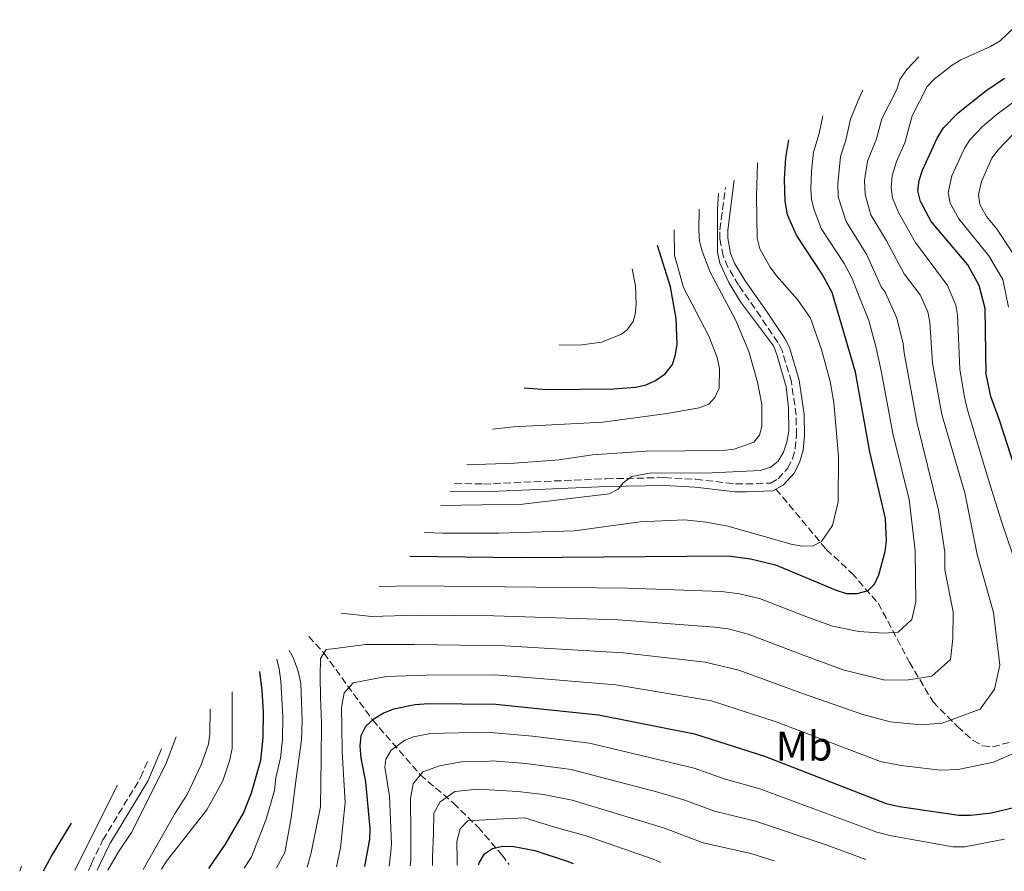
# Model space of a CAD drawing. Units: metres. Extents: x 593050 to 596429, y 4786905 to 4788365.
# Drawn here: x 593050 to 593287, y 4786905 to 4787110 of the extents above; entities that cross this region are included whole.
import ezdxf
from ezdxf.enums import TextEntityAlignment as Align

# ---------------------------------------------------------------- set-up
doc = ezdxf.new("R2010")
doc.units = ezdxf.units.M
doc.header["$MEASUREMENT"] = 0
doc.linetypes.add('DGN Style 3', pattern=[2.435891, 1.739922, -0.695969])
for name, color, linetype, lineweight in [('Barranco lineal', 142, 'DGN Style 3', 13), ('Camino', 7, 'DGN Style 3', 0), ('Curva de nivel directora', 30, 'Continuous', 30), ('Curva de nivel intermedia', 30, 'Continuous', 0), ('Etiqueta de uso rústico', 92, 'Continuous', 0), ('Margen derecho', 7, 'Continuous', 0), ('Senda', 7, 'DGN Style 3', 0)]:
    doc.layers.add(name, color=color, linetype=linetype, lineweight=lineweight)
doc.styles.add('Style-Arial', font='arial.ttf')

msp = doc.modelspace()

# ---------------------------------------------------------------- linework, layer by layer
at = {"layer": 'Barranco lineal', "color": 142, "linetype": 'DGN Style 3', "lineweight": 13}
msp.add_polyline3d([(593119.8272, 4786961.8696, 312.3343), (593123.45, 4786957.85, 310), (593135.21, 4786941.72, 300), (593146.7, 4786928.5, 290), (593154.67, 4786921.69, 283.71), (593160.63, 4786915.88, 278.73), (593166.34, 4786909.21, 273.81), (593168.14, 4786906.88, 272.34)], dxfattribs=at)
at = {"layer": 'Camino', "color": 7, "linetype": 'DGN Style 3', "lineweight": 0}
for points in [[(593154.9726, 4786998.7502, 336.3085), (593161.93, 4786998.58, 336.08), (593191.57, 4786999.85, 334.37), (593205.61, 4787000.12, 333.94), (593213.1, 4786999.73, 333.84), (593222.71, 4786998.63, 333.52), (593225.21, 4786998.6, 333.52), (593231.15, 4786998.82, 333.52), (593232.94, 4786999.83, 333.52), (593235.29, 4787002.37, 333.52), (593236.43, 4787004.67, 333.52), (593237.09, 4787007.06, 333.52), (593237.38, 4787010.32, 333.52), (593237.31, 4787015.17, 333.52), (593236.16, 4787023.2, 333.36), (593233.91, 4787030.8, 333.59), (593232.91, 4787032.7, 333.66), (593228.74, 4787038.92, 333.38), (593223.44, 4787046.54, 333.52), (593220.87, 4787050.82, 333.64), (593219.68, 4787053.59, 333.74), (593218.9, 4787057.64, 333.96), (593218.92, 4787059.87, 334.09), (593220.2514, 4787070.0395, 334.1891)], [(593066.74, 4786905.47, 340.93), (593067.44, 4786907.14, 340.91), (593070.2, 4786912.81, 340.91), (593079.29, 4786927.83, 340.46), (593081.1347, 4786932.1244, 340.4253)]]:
    msp.add_polyline3d(points, dxfattribs=at)
at = {"layer": 'Curva de nivel directora', "color": 30, "linetype": 'Continuous', "lineweight": 30, "flags": 128}
for points, elevation in [([(593292.83, 4786993.86), (593286.35, 4787013.99), (593284.23, 4787019.64), (593283.12, 4787025.05), (593282.9, 4787040.88), (593281.39, 4787046.41), (593278.71, 4787051.38), (593269.86, 4787061.89), (593267.29, 4787066.7), (593266.61, 4787069.28), (593266.93, 4787071.76), (593267.76, 4787074.24), (593271.26, 4787081.96), (593272.79, 4787084.43), (593276.38, 4787088.07), (593283.06, 4787093.38), (593287.56, 4787096.38)], 300), ([(593144.2122, 4786981.1558), (593170.94, 4786980.88), (593220.93, 4786981.29), (593226.32, 4786980.55), (593232.3, 4786979.12), (593246.95, 4786972.96), (593249.46, 4786972.19), (593252.05, 4786972.23), (593254.63, 4786972.95), (593256.17, 4786974.44), (593257.23, 4786976.71), (593258.79, 4786982.35), (593259.05, 4786984.85), (593258.83, 4786990.27), (593255.09, 4787006.34), (593251.59, 4787025.55), (593246.02, 4787044.72), (593243.6, 4787049.18), (593237.35, 4787058.57), (593235.22, 4787063.44), (593234.64, 4787066.74), (593234.5, 4787072.07), (593234.78, 4787077.2), (593235.5134, 4787081.5438)], 325), ([(593171.738, 4787021.803), (593177.16, 4787021.35), (593193.24, 4787021.49), (593198.61, 4787021.91), (593201.14, 4787022.49), (593203.42, 4787023.55), (593205.7, 4787025.15), (593207.47, 4787027.42), (593208.26, 4787029.8), (593208.61, 4787032.31), (593208.38, 4787038.44), (593207.02, 4787046.09), (593203.862, 4787056.092)], 350), ([(593095.7, 4786905.88), (593099.78, 4786911.76), (593104.07, 4786919.26), (593106.05, 4786924.17), (593108.27, 4786932.03), (593108.84, 4786937.41), (593108.88, 4786943.77), (593108.6, 4786948.8), (593108.0185, 4786953.4154)], 325), ([(593133.34, 4786906.4), (593134.51, 4786913.02), (593134.59, 4786915.52), (593133.59, 4786926.79), (593132.41, 4786932.49), (593132.17, 4786935.37), (593132.42, 4786938.01), (593133.58, 4786940.23), (593135.49, 4786941.97), (593137.77, 4786943.37), (593140.34, 4786944.39), (593145.44, 4786945.41), (593148.68, 4786945.69), (593164.91, 4786945.54), (593189.62, 4786942.94), (593212.82, 4786938.35), (593229.67, 4786932.98), (593259, 4786921.55), (593262.21, 4786920.82), (593276.52, 4786918.74), (593279.35, 4786918.73), (593284.41, 4786919.3), (593292.46, 4786921.23)], 300), ([(593055.89, 4786905.32), (593057.76, 4786908.92), (593062.6045, 4786916.809)], 350), ([(593160.85, 4786906.78), (593160.9, 4786907.26), (593162.18, 4786909.43), (593164.12, 4786910.73), (593166.5, 4786911.3), (593169.24, 4786911.2), (593174.33, 4786910.25), (593182.1, 4786907.68), (593183.59, 4786907.1)], 275)]:
    msp.add_lwpolyline(points, dxfattribs=dict(at, elevation=elevation))
at = {"layer": 'Curva de nivel intermedia', "color": 30, "linetype": 'Continuous', "lineweight": 0, "flags": 128}
for points, elevation in [([(593292.75, 4786972.12), (593287.07, 4786988.81), (593283.69, 4786999.61), (593278.54, 4787016.68), (593277.82, 4787019.92), (593276.75, 4787026.25), (593276.22, 4787039.26), (593275.8, 4787041.7), (593273.82, 4787046.45), (593266.05, 4787056.81), (593262, 4787064.03), (593260.56, 4787067.59), (593260.21, 4787070.07), (593260.49, 4787072.82), (593261.48, 4787076.34), (593263.5, 4787080.8), (593265.27, 4787087.28), (593268.86, 4787094.37), (593270.61, 4787096.16), (593274.88, 4787099.56), (593277.03, 4787100.83), (593284.16, 4787103.99), (593286.51, 4787105.43), (593291.82, 4787110.49)], 305), ([(593119.45, 4786906.21), (593120.38, 4786909.66), (593122.68, 4786920.74), (593122.84, 4786932.26), (593122.88, 4786940.91), (593122.62, 4786947.18), (593122.54, 4786952.26), (593122.64, 4786956.5), (593123.97, 4786958.72), (593126.17, 4786958.92), (593133.61, 4786959.88), (593145.31, 4786959.89), (593167.09, 4786959.62), (593195.62, 4786957.92), (593215.41, 4786955.61), (593223.47, 4786953.75), (593239.07, 4786948.05), (593253.36, 4786943.05), (593259.99, 4786941.29), (593267.46, 4786940.55), (593272.54, 4786940.97), (593281.64, 4786944.32), (593285.13, 4786949.12), (593286.4, 4786954.91), (593284.85, 4786967.59), (593280.91, 4786981.6), (593277.97, 4786996.47), (593272.39, 4787015.3), (593270.16, 4787027.72), (593269.54, 4787037.63), (593269.04, 4787040.07), (593267.24, 4787044.15), (593263.35, 4787049.21), (593259.1, 4787057.2), (593255.32, 4787063.44), (593253.93, 4787068.35), (593253.78, 4787071.76), (593254.53, 4787076.41), (593256.7, 4787081.78), (593257.99, 4787086.56), (593261.55, 4787093.69), (593262.34, 4787096.06), (593263.95, 4787098.45), (593266.8748, 4787101.5146)], 310), ([(593288.48, 4787041.2), (593287.12, 4787047.84), (593283.73, 4787053.54), (593276.51, 4787062.46), (593274.45, 4787066.3), (593273.95, 4787068.76), (593274.87, 4787072.87), (593277.88, 4787079.56), (593279.27, 4787081.62), (593282.26, 4787084.73), (593285.79, 4787087.73), (593301.88, 4787099.69)], 295), ([(593127.6337, 4786967.456), (593134.9, 4786966.65), (593145.95, 4786966.97), (593164.44, 4786966.79), (593194.41, 4786965.86), (593217.68, 4786964.11), (593220.92, 4786963.67), (593225.77, 4786962.43), (593238.6, 4786957.51), (593248.62, 4786953.83), (593258.66, 4786951.27), (593264.42, 4786951.35), (593270, 4786952.28), (593274.51, 4786956.25), (593275.11, 4786961.34), (593275.19, 4786967.79), (593273.17, 4786977.93), (593273.11, 4786982.16), (593271.6, 4786992.31), (593266.48, 4787013.13), (593263.33, 4787030.23), (593263.1, 4787032.35), (593261.56, 4787038.59), (593258.76, 4787044.82), (593257.77, 4787046.14), (593254.38, 4787053.79), (593249.33, 4787061.82), (593247.43, 4787067.76), (593247.35, 4787070.95), (593247.97, 4787077.51), (593249.31, 4787081.44), (593250.44, 4787086.5), (593252.38, 4787091.42), (593253.3716, 4787093.4739)], 315), ([(593136.7693, 4786973.9146), (593145.03, 4786974.06), (593196.67, 4786973.47), (593219.3, 4786972.7), (593223.62, 4786972.11), (593228.5, 4786970.97), (593240.29, 4786966.41), (593246.09, 4786964.3), (593252.38, 4786963.03), (593258.48, 4786962.62), (593261.87, 4786962.84), (593265.21, 4786965.94), (593266.17, 4786970.19), (593266.08, 4786975.95), (593265.98, 4786982.56), (593264.55, 4786994.86), (593260.6, 4787010.77), (593257.89, 4787025.45), (593256.62, 4787031.37), (593254.79, 4787037.98), (593252.15, 4787044.55), (593250.79, 4787048.15), (593248.85, 4787051.72), (593243.34, 4787060.2), (593241.59, 4787064.92), (593241.03, 4787067.25), (593240.88, 4787069.75), (593241.04, 4787074.01), (593241.5, 4787078.6), (593242.82, 4787083.08), (593243.7392, 4787087.3049)], 320), ([(593292.84, 4787049.26), (593285.57, 4787060.16), (593283.16, 4787063.03), (593281.61, 4787065.91), (593281.28, 4787068.39), (593281.99, 4787071.5), (593284.49, 4787077.15), (593285.97, 4787079.16), (593289.36, 4787082.67)], 290), ([(593228.0323, 4787076.0769), (593228, 4787075.88), (593227.72, 4787067.87), (593227.94, 4787057.87), (593228.54, 4787055.28), (593231.05, 4787050.82), (593232.53, 4787048.74), (593237.64, 4787043.04), (593240.8, 4787038.54), (593243.44, 4787031.04), (593245.52, 4787023.33), (593246.41, 4787018.24), (593247.52, 4787005.22), (593247.42, 4786994.27), (593246.08, 4786988.61), (593243.43, 4786984.73), (593241.4, 4786983.7), (593238.7, 4786983.58), (593236.11, 4786984.07), (593220.8, 4786988.41), (593215.61, 4786989.39), (593210.41, 4786989.95), (593199.72, 4786989.48), (593183.9, 4786987.27), (593165.61, 4786986.73), (593152.14, 4786986.77), (593147.6064, 4786986.9045)], 330), ([(593151.6346, 4786993.3823), (593171.39, 4786993.74), (593192.23, 4786996.23), (593194.44, 4786997.36), (593195.63, 4786998.9), (593197.66, 4787000.37), (593202.33, 4787001.25), (593215.4, 4787001.23), (593228.63, 4787001.81), (593231.18, 4787002.63), (593232.99, 4787004.12), (593234.23, 4787006.29), (593235.09, 4787008.68), (593235.53, 4787011.31), (593235.44, 4787016.87), (593234.87, 4787022.02), (593232.73, 4787029.57), (593231.83, 4787031.92), (593223.89, 4787042.46), (593221.1, 4787047.13), (593218.91, 4787051.82), (593218.34, 4787054.43), (593218.36, 4787064.76), (593218.6133, 4787068.6952)], 335), ([(593157.91, 4787003.177), (593169.44, 4787003.61), (593180.21, 4787004.44), (593188.24, 4787005.58), (593201.13, 4787006.47), (593219.72, 4787006.62), (593222.34, 4787007.01), (593227.07, 4787008.69), (593228.5, 4787010.35), (593229.06, 4787012.47), (593229.06, 4787017.72), (593228, 4787023.09), (593225.88, 4787030.53), (593222.79, 4787037.97), (593216.59, 4787049.62), (593214.63, 4787054.7), (593213.99, 4787057.11), (593213.81, 4787059.78), (593213.899, 4787064.8263)], 340), ([(593164.087, 4787011.797), (593169.19, 4787012.33), (593190.7, 4787013.52), (593206.25, 4787015.56), (593213.92, 4787016.94), (593216.24, 4787017.86), (593217.67, 4787019.41), (593218.78, 4787021.65), (593218.82, 4787026.42), (593218.29, 4787029.1), (593216.29, 4787034.22), (593210.18, 4787045.93), (593207.96, 4787053.73), (593207.8705, 4787059.8464)], 345), ([(593180.1657, 4787032.0722), (593185.67, 4787032.12), (593190.36, 4787032.77), (593195.05, 4787034.62), (593196.46, 4787035.68), (593198.01, 4787037.73), (593198.51, 4787039.4), (593198.7, 4787041.89), (593198.61, 4787046.31), (593197.8104, 4787050.4241)], 355), ([(593112.06, 4786906.1), (593114.03, 4786909.76), (593115.6, 4786918.09), (593116.81, 4786927.6), (593118.03, 4786936.94), (593118.26, 4786941.65), (593117.93, 4786950.61), (593117.15, 4786953.7), (593116.02, 4786956.78), (593115.1039, 4786958.4896)], 315), ([(593104.24, 4786905.99), (593106.03, 4786908.74), (593109.55, 4786917.84), (593111.55, 4786924.7), (593111.86, 4786927.76), (593113.04, 4786932.62), (593113.51, 4786937), (593113.59, 4786942.62), (593113.09, 4786951.05), (593112.71, 4786954.07), (593112.1325, 4786956.3633)], 320), ([(593126.5, 4786906.3), (593127.48, 4786910.9), (593128.59, 4786921.84), (593127.9, 4786934.03), (593127.81, 4786940.13), (593127.74, 4786944.71), (593128.36, 4786948.28), (593130.53, 4786950.68), (593138.47, 4786952.16), (593148.13, 4786952.48), (593164.75, 4786952.62), (593193.84, 4786950.19), (593216.88, 4786946.36), (593232.5, 4786941.24), (593257.61, 4786931.68), (593262.65, 4786930.71), (593272.14, 4786929.58), (593276.39, 4786929.8), (593284.89, 4786931.57), (593293.01, 4786935.09)], 305), ([(593101.347, 4786948.4708), (593101.36, 4786948.22), (593101.33, 4786934.83), (593100.75, 4786932.08), (593099.1, 4786927.08), (593096.48, 4786922.21), (593095.22, 4786920.06), (593085.53, 4786907.65), (593084.34, 4786905.72)], 330), ([(593079.88, 4786905.65), (593087.58, 4786919.23), (593090.51, 4786923.78), (593093.9, 4786930.89), (593095.64, 4786935.9), (593095.97, 4786938.38), (593096.033, 4786944.3059)], 335), ([(593071.39, 4786905.54), (593073.94, 4786909.93), (593077.08, 4786914.62), (593085.38, 4786931.03), (593087.8548, 4786937.6786)], 340), ([(593139.21, 4786906.48), (593139.62, 4786909.97), (593139.79, 4786911.87), (593139.31, 4786923.31), (593138.14, 4786930.37), (593138.38, 4786932.3), (593139.64, 4786934.43), (593142.98, 4786936.83), (593145.1, 4786937.66), (593149.18, 4786938.47), (593162.75, 4786938.77), (593173.73, 4786937.84), (593187.51, 4786936.09), (593212.72, 4786930.07), (593219.97, 4786927.54), (593228.58, 4786925.15), (593256.73, 4786914.67), (593260.26, 4786913.79), (593275.04, 4786911.16), (593277.94, 4786911.11), (593287.51, 4786913.02)], 295), ([(593254.14, 4786908.08), (593244.52, 4786911.61), (593227.48, 4786917.33), (593217.6, 4786919.77), (593210.22, 4786922.49), (593203.98, 4786924.32), (593183.08, 4786929.75), (593172.11, 4786931.23), (593164.03, 4786931.87), (593162.68, 4786931.68), (593156.58, 4786931.59), (593151.34, 4786930.66), (593147.29, 4786929.24), (593144.96, 4786926.33), (593144.34, 4786922.76), (593144.35, 4786921.91), (593144.46, 4786915.13), (593144.39, 4786908.01), (593144.27, 4786906.55)], 290), ([(593063.43, 4786905.43), (593073.66, 4786925.92), (593073.6778, 4786925.9611)], 345), ([(593232.04, 4786907.77), (593226.39, 4786909.5), (593214.86, 4786912.08), (593205.34, 4786915.68), (593183.29, 4786922.38), (593176.43, 4786923.75), (593170.25, 4786924.5), (593160.58, 4786925.04), (593154.99, 4786924.44), (593151.47, 4786922.02), (593149.99, 4786919.28), (593149.89, 4786914.54), (593149.64, 4786908.6), (593149.67, 4786906.63)], 285), ([(593155.6, 4786906.71), (593155.58, 4786908.01), (593155.51, 4786912.42), (593156.32, 4786915.48), (593158.15, 4786917.37), (593165.09, 4786917.82), (593171.87, 4786918.09), (593178.85, 4786915.99), (593186.94, 4786913.71), (593202.84, 4786908.13), (593204.69, 4786907.39)], 280), ([(593050.13, 4786905.24), (593050.5777, 4786906.5099)], 355)]:
    msp.add_lwpolyline(points, dxfattribs=dict(at, elevation=elevation))
at = {"layer": 'Margen derecho', "color": 7, "linetype": 'Continuous', "lineweight": 0}
for points in [[(593232.44, 4786997.36, 333.52), (593234.14, 4786998.33, 333.52), (593236.87, 4787001.29, 333.52), (593238.21, 4787003.99, 333.52), (593238.96, 4787006.72, 333.52), (593239.28, 4787010.25, 333.52), (593239.21, 4787015.31, 333.52), (593238.02, 4787023.61, 333.36), (593235.67, 4787031.52, 333.59), (593234.54, 4787033.67, 333.66), (593230.31, 4787039.99, 333.38), (593225.03, 4787047.57, 333.52), (593222.56, 4787051.68, 333.64), (593221.51, 4787054.14, 333.74), (593220.8, 4787057.82, 333.96), (593220.82, 4787059.74, 334.09), (593222.3947, 4787071.7985, 334.2079)], [(593153.81, 4786996.8806, 336.3435), (593161.95, 4786996.69, 336.08), (593191.63, 4786997.95, 334.37), (593205.58, 4786998.22, 333.94), (593212.94, 4786997.84, 333.84), (593222.59, 4786996.73, 333.52), (593225.23, 4786996.71, 333.52), (593231.68, 4786996.94, 333.52), (593232.38, 4786997.33, 333.52), (593232.44, 4786997.36, 333.52)], [(593068.81, 4786905.5, 340.92), (593069.17, 4786906.36, 340.91), (593071.87, 4786911.9, 340.91), (593080.98, 4786926.96, 340.46), (593084.3361, 4786934.7704, 340.3985)]]:
    msp.add_polyline3d(points, dxfattribs=at)
at = {"layer": 'Senda', "color": 7, "linetype": 'DGN Style 3', "lineweight": 0}
msp.add_polyline3d([(593232.44, 4786997.36, 333.52), (593244.58, 4786982.81, 329.26), (593250.75, 4786977.1, 326.12), (593257.09, 4786969.84, 323.27), (593264.62, 4786955.65, 318.46), (593270.31, 4786946.06, 313.52), (593276.25, 4786940.08, 310.47), (593279.97, 4786936.78, 309.56), (593282.26, 4786935.51, 309.05), (593284.61, 4786935.21, 308.41), (593294.05, 4786937.75, 305.57), (593297.65, 4786939.86, 304.41), (593299.47, 4786941.43, 303.78), (593302.65, 4786945.14, 302.54), (593305.49, 4786949.35, 301.37), (593308.31, 4786954.2, 299.95), (593310.41, 4786958.36, 298.14), (593312.07, 4786962.62, 296.09), (593312.93, 4786965.86, 294.77), (593313.39, 4786970.57, 292.98), (593313.24, 4786972.92, 292.1), (593311.01, 4786981.64, 288.99), (593308.12, 4786989.97, 287.15)], dxfattribs=at)

# ---------------------------------------------------------------- texts
at = {"layer": 'Etiqueta de uso rústico', "color": 92, "linetype": 'Continuous', "lineweight": 0, "style": 'Style-Arial'}
msp.add_text('Mb', height=7, dxfattribs=at).set_placement((593239.2202, 4786935.42, 302.98), align=Align.MIDDLE_CENTER)

doc.saveas('drawing.dxf')
